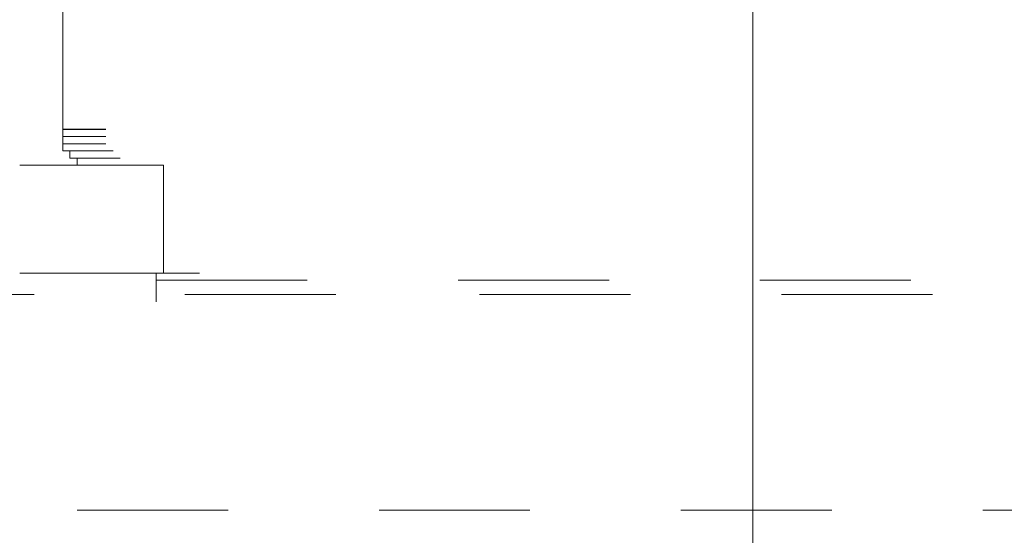
# Model space of a CAD drawing. Units: millimetres. Extents: x 0 to 250, y -250 to 0.
# Drawn here: x 187 to 191, y -120 to -117 of the extents above; entities that cross this region are included whole.
import ezdxf

# ---------------------------------------------------------------- set-up
doc = ezdxf.new("R2010")
doc.units = ezdxf.units.MM
doc.header["$MEASUREMENT"] = 0
doc.layers.add('Layer 1', color=7, linetype='Continuous', lineweight=0)

msp = doc.modelspace()

# ---------------------------------------------------------------- linework, layer by layer
at = {"layer": 'Layer 1', "color": 0, "lineweight": 18}
msp.add_line((190.017, -184.3548), (190.017, -95.5186), dxfattribs=at)
at = {"layer": 'Layer 1', "color": 0, "lineweight": 15}
for p, q in [((187.1503, -117.9143), (187.1503, -117.1977)), ((187.1503, -117.9143), (187.1503, -117.9442)), ((187.1503, -117.9441), (187.3295, -117.9441)), ((187.1503, -117.9441), (187.1503, -117.974)), ((187.1503, -117.9442), (187.3295, -117.9442)), ((187.1503, -117.974), (187.3295, -117.974)), ((187.1503, -117.974), (187.3295, -117.974)), ((187.1503, -117.974), (187.1503, -118.0039)), ((187.1503, -118.0039), (187.3295, -118.0039)), ((187.1503, -118.0039), (187.3295, -118.0039)), ((187.1503, -118.0039), (187.1503, -118.0337)), ((187.1503, -118.0337), (187.1802, -118.0337)), ((187.1802, -118.0337), (187.3593, -118.0337)), ((187.1802, -118.0337), (187.3593, -118.0337)), ((187.1802, -118.0337), (187.3593, -118.0337)), ((187.1802, -118.0337), (187.1802, -118.0636)), ((187.5685, -118.0934), (186.9712, -118.0934)), ((187.1802, -118.0636), (187.2101, -118.0636)), ((187.2101, -118.0636), (187.3892, -118.0636)), ((187.2101, -118.0636), (187.3892, -118.0636)), ((187.2101, -118.0636), (187.3892, -118.0636)), ((187.2101, -118.0636), (187.2101, -118.0935)), ((187.2101, -118.0935), (187.2399, -118.0935)), ((187.2399, -118.0934), (187.4191, -118.0934)), ((187.2399, -118.0934), (187.2698, -118.0934)), ((187.2399, -118.0935), (187.4191, -118.0935)), ((187.2698, -118.0934), (187.4489, -118.0934)), ((187.2698, -118.0934), (187.4489, -118.0934)), ((187.2698, -118.0934), (187.2996, -118.0934)), ((187.2996, -118.0934), (187.4788, -118.0934)), ((187.2996, -118.0934), (187.4788, -118.0934)), ((187.2996, -118.0934), (187.4788, -118.0934)), ((187.5684, -118.0935), (187.5684, -118.5414)), ((187.5684, -118.5414), (187.5684, -118.0935)), ((187.5685, -118.5413), (186.9712, -118.5413)), ((186.9713, -118.5413), (187.3893, -118.5413)), ((186.9713, -118.5413), (187.5088, -118.5413)), ((187.3892, -118.5414), (187.5684, -118.5414)), ((187.3892, -118.5414), (187.5684, -118.5414)), ((187.3892, -118.5414), (187.5684, -118.5414)), ((187.3892, -118.5414), (187.5684, -118.5414)), ((187.3892, -118.5414), (187.5684, -118.5414)), ((187.3892, -118.5414), (187.5684, -118.5414)), ((187.5385, -118.5414), (187.5086, -118.5414)), ((187.5086, -118.5414), (187.6878, -118.5414)), ((187.5087, -118.5414), (187.6878, -118.5414)), ((187.5385, -118.5712), (187.5385, -118.5414)), ((187.5385, -118.5414), (187.7177, -118.5414)), ((187.5385, -118.5712), (187.7177, -118.5712)), ((188.1657, -118.5712), (187.5386, -118.5712)), ((187.5386, -118.6608), (187.5386, -118.5713)), ((189.4199, -118.5712), (188.7928, -118.5712)), ((190.674, -118.5712), (190.0469, -118.5712)), ((186.4038, -118.6309), (187.0308, -118.6309)), ((187.6579, -118.6309), (188.285, -118.6309)), ((188.8822, -118.6309), (189.5093, -118.6309)), ((190.1364, -118.6309), (190.7634, -118.6309)), ((187.2102, -119.5267), (187.8372, -119.5267)), ((188.4643, -119.5267), (189.0914, -119.5267)), ((189.7185, -119.5267), (190.3455, -119.5267)), ((190.9726, -119.5267), (191.5698, -119.5267))]:
    msp.add_line(p, q, dxfattribs=at)

doc.saveas('drawing.dxf')
